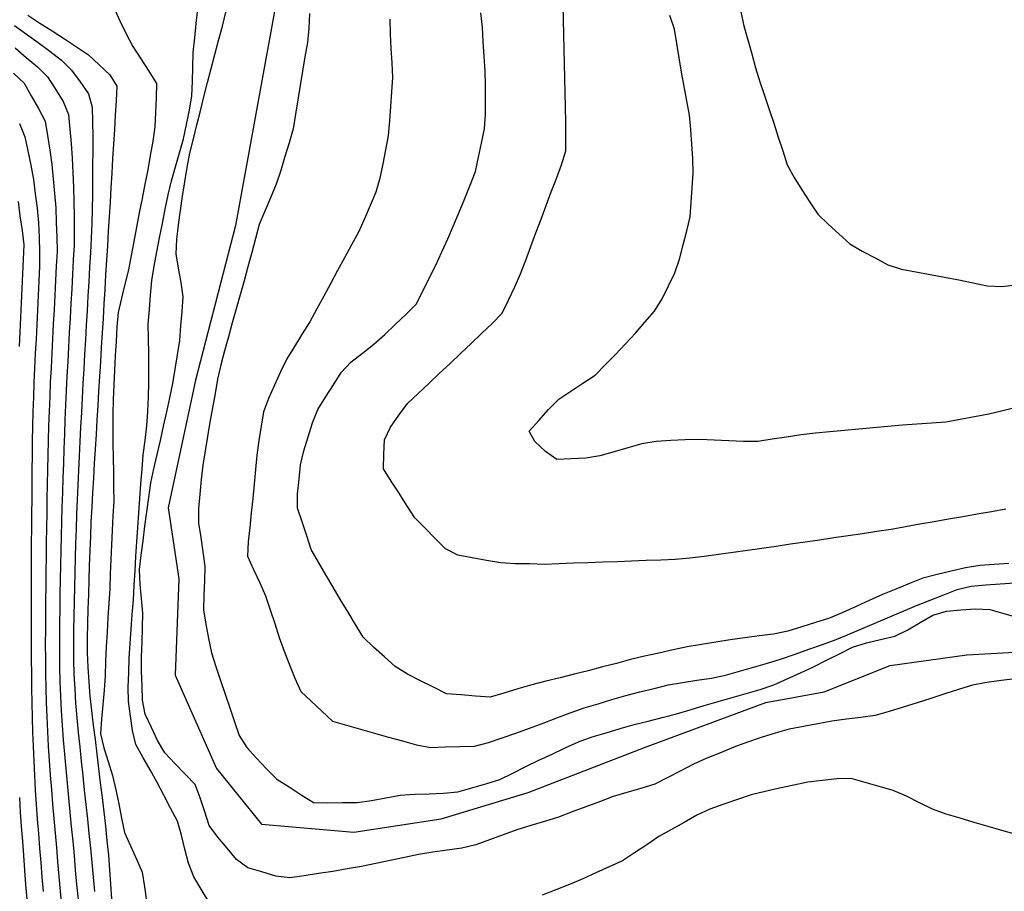
# Model space of a CAD drawing. Extents: x 234521 to 236649, y 8079400 to 8081400.
# Drawn here: x 235529 to 235664, y 8079853 to 8079973 of the extents above; entities that cross this region are included whole.
import ezdxf

# ---------------------------------------------------------------- set-up
doc = ezdxf.new("R2010")
doc.units = 0
for name, color, linetype in [('CURVA_INTERMEDIARIA', 252, 'CONTINUOUS'), ('CURVA_MESTRA', 250, 'CONTINUOUS'), ('RIO_PERENE', 160, 'CONTINUOUS')]:
    doc.layers.add(name, color=color, linetype=linetype)

msp = doc.modelspace()

# ---------------------------------------------------------------- linework, layer by layer
at = {"layer": 'CURVA_INTERMEDIARIA'}
for points in [[(235541.99, 8079974.94, 759), (235542.84, 8079973.12, 759), (235543.69, 8079971.31, 759), (235544.63, 8079969.55, 759), (235545.72, 8079967.87, 759), (235546.8, 8079966.19, 759), (235547.89, 8079964.51, 759), (235547.82, 8079962.52, 759), (235547.73, 8079960.52, 759), (235547.65, 8079958.52, 759), (235547.35, 8079956.55, 759), (235547.01, 8079954.58, 759), (235546.67, 8079952.6, 759), (235546.29, 8079950.64, 759), (235545.89, 8079948.68, 759), (235545.49, 8079946.72, 759), (235545.1, 8079944.76, 759), (235544.74, 8079942.79, 759), (235544.37, 8079940.83, 759), (235544.01, 8079938.86, 759), (235543.54, 8079936.92, 759), (235543.08, 8079934.97, 759), (235542.61, 8079933.03, 759), (235542.43, 8079931.04, 759), (235542.31, 8079929.04, 759), (235542.19, 8079927.05, 759), (235542.1, 8079925.05, 759), (235542.01, 8079923.05, 759), (235541.92, 8079921.05, 759), (235541.89, 8079919.05, 759), (235541.89, 8079917.05, 759), (235541.89, 8079915.05, 759), (235541.9, 8079913.05, 759), (235541.94, 8079911.05, 759), (235541.98, 8079909.05, 759), (235541.99, 8079907.06, 759), (235541.89, 8079905.06, 759), (235541.79, 8079903.06, 759), (235541.69, 8079901.06, 759), (235541.61, 8079899.06, 759), (235541.52, 8079897.07, 759), (235541.44, 8079895.07, 759), (235541.32, 8079893.07, 759), (235541.2, 8079891.08, 759), (235541.07, 8079889.08, 759), (235540.97, 8079887.08, 759), (235540.88, 8079885.08, 759), (235540.8, 8079883.09, 759), (235540.68, 8079881.09, 759), (235540.51, 8079879.1, 759), (235540.33, 8079877.1, 759), (235540.16, 8079875.11, 759), (235540.62, 8079873.19, 759), (235541.21, 8079871.28, 759), (235541.81, 8079869.37, 759), (235542.29, 8079867.43, 759), (235542.68, 8079865.47, 759), (235543.07, 8079863.51, 759), (235543.49, 8079861.55, 759), (235544.3, 8079859.73, 759), (235545.11, 8079857.9, 759), (235545.91, 8079856.07, 759), (235546.21, 8079854.09, 759), (235546.51, 8079852.11, 759)], [(235555.05, 8079852.03, 758), (235554.03, 8079853.75, 758), (235553.01, 8079855.47, 758), (235552.29, 8079857.31, 758), (235551.79, 8079859.25, 758), (235551.29, 8079861.19, 758), (235550.74, 8079863.1, 758), (235549.82, 8079864.88, 758), (235548.9, 8079866.66, 758), (235547.97, 8079868.43, 758), (235546.98, 8079870.17, 758), (235546, 8079871.91, 758), (235545.01, 8079873.65, 758), (235544.56, 8079875.57, 758), (235544.28, 8079877.55, 758), (235544.01, 8079879.53, 758), (235543.98, 8079881.52, 758), (235544.05, 8079883.52, 758), (235544.12, 8079885.52, 758), (235544.24, 8079887.52, 758), (235544.39, 8079889.51, 758), (235544.54, 8079891.51, 758), (235544.69, 8079893.5, 758), (235544.81, 8079895.5, 758), (235544.93, 8079897.49, 758), (235545.04, 8079899.49, 758), (235545.17, 8079901.49, 758), (235545.3, 8079903.48, 758), (235545.43, 8079905.48, 758), (235545.57, 8079907.47, 758), (235545.72, 8079909.47, 758), (235545.88, 8079911.46, 758), (235546.06, 8079913.45, 758), (235546.3, 8079915.44, 758), (235546.54, 8079917.42, 758), (235546.7, 8079919.42, 758), (235546.75, 8079921.41, 758), (235546.8, 8079923.41, 758), (235546.84, 8079925.41, 758), (235546.8, 8079927.41, 758), (235546.76, 8079929.41, 758), (235546.72, 8079931.41, 758), (235546.89, 8079933.41, 758), (235547.06, 8079935.4, 758), (235547.22, 8079937.39, 758), (235547.57, 8079939.36, 758), (235547.93, 8079941.33, 758), (235548.29, 8079943.29, 758), (235548.68, 8079945.26, 758), (235549.07, 8079947.22, 758), (235549.47, 8079949.18, 758), (235549.92, 8079951.13, 758), (235550.48, 8079953.04, 758), (235551.04, 8079954.96, 758), (235551.58, 8079956.89, 758), (235551.98, 8079958.85, 758), (235552.39, 8079960.81, 758), (235552.75, 8079962.77, 758), (235552.81, 8079964.77, 758), (235552.87, 8079966.77, 758), (235552.93, 8079968.77, 758), (235553.12, 8079970.76, 758), (235553.33, 8079972.75, 758), (235553.54, 8079974.74, 758)], [(235555.05, 8079852.03, 758), (235554.03, 8079853.75, 758), (235553.01, 8079855.47, 758), (235552.29, 8079857.31, 758), (235551.79, 8079859.25, 758), (235551.29, 8079861.19, 758), (235550.74, 8079863.1, 758), (235549.82, 8079864.88, 758), (235548.9, 8079866.66, 758), (235547.97, 8079868.43, 758), (235546.98, 8079870.17, 758), (235546, 8079871.91, 758), (235545.01, 8079873.65, 758), (235544.56, 8079875.57, 758), (235544.28, 8079877.55, 758), (235544.01, 8079879.53, 758), (235543.98, 8079881.52, 758), (235544.05, 8079883.52, 758), (235544.12, 8079885.52, 758), (235544.24, 8079887.52, 758), (235544.39, 8079889.51, 758), (235544.54, 8079891.51, 758), (235544.69, 8079893.5, 758), (235544.81, 8079895.5, 758), (235544.93, 8079897.49, 758), (235545.04, 8079899.49, 758), (235545.17, 8079901.49, 758), (235545.3, 8079903.48, 758), (235545.43, 8079905.48, 758), (235545.57, 8079907.47, 758), (235545.72, 8079909.47, 758), (235545.88, 8079911.46, 758), (235546.06, 8079913.45, 758), (235546.3, 8079915.44, 758), (235546.54, 8079917.42, 758), (235546.7, 8079919.42, 758), (235546.75, 8079921.41, 758), (235546.8, 8079923.41, 758), (235546.84, 8079925.41, 758), (235546.8, 8079927.41, 758), (235546.76, 8079929.41, 758), (235546.72, 8079931.41, 758), (235546.89, 8079933.41, 758), (235547.06, 8079935.4, 758), (235547.22, 8079937.39, 758), (235547.57, 8079939.36, 758), (235547.93, 8079941.33, 758), (235548.29, 8079943.29, 758), (235548.68, 8079945.26, 758), (235549.07, 8079947.22, 758), (235549.47, 8079949.18, 758), (235549.92, 8079951.13, 758), (235550.48, 8079953.04, 758), (235551.04, 8079954.96, 758), (235551.58, 8079956.89, 758), (235551.98, 8079958.85, 758), (235552.39, 8079960.81, 758), (235552.75, 8079962.77, 758), (235552.81, 8079964.77, 758), (235552.87, 8079966.77, 758), (235552.93, 8079968.77, 758), (235553.12, 8079970.76, 758), (235553.33, 8079972.75, 758), (235553.54, 8079974.74, 758)], [(235665.98, 8079882.68, 757), (235664, 8079882.42, 757), (235662.02, 8079882.15, 757), (235660.06, 8079881.81, 757), (235658.15, 8079881.19, 757), (235656.25, 8079880.58, 757), (235654.34, 8079879.97, 757), (235652.44, 8079879.36, 757), (235650.53, 8079878.77, 757), (235648.62, 8079878.17, 757), (235646.7, 8079877.62, 757), (235644.72, 8079877.36, 757), (235642.74, 8079877.1, 757), (235640.75, 8079876.83, 757), (235638.79, 8079876.47, 757), (235636.82, 8079876.1, 757), (235634.85, 8079875.74, 757), (235632.93, 8079875.2, 757), (235631.03, 8079874.59, 757), (235629.12, 8079873.98, 757), (235627.25, 8079873.27, 757), (235625.4, 8079872.51, 757), (235623.56, 8079871.74, 757), (235621.73, 8079870.93, 757), (235619.95, 8079870.02, 757), (235618.17, 8079869.11, 757), (235616.39, 8079868.2, 757), (235614.48, 8079867.6, 757), (235612.56, 8079867.03, 757), (235610.65, 8079866.47, 757), (235608.77, 8079865.78, 757), (235606.9, 8079865.08, 757), (235605.03, 8079864.37, 757), (235603.15, 8079863.67, 757), (235601.24, 8079863.07, 757), (235599.33, 8079862.49, 757), (235597.42, 8079861.91, 757), (235595.54, 8079861.23, 757), (235593.66, 8079860.54, 757), (235591.78, 8079859.86, 757), (235589.84, 8079859.41, 757), (235587.86, 8079859.12, 757), (235585.88, 8079858.83, 757), (235583.9, 8079858.54, 757), (235581.95, 8079858.13, 757), (235579.99, 8079857.69, 757), (235578.04, 8079857.26, 757), (235576.08, 8079856.89, 757), (235574.11, 8079856.55, 757), (235572.14, 8079856.2, 757), (235570.16, 8079855.89, 757), (235568.18, 8079855.6, 757), (235566.2, 8079855.31, 757), (235564.26, 8079855.55, 757), (235562.34, 8079856.12, 757), (235560.42, 8079856.68, 757), (235558.89, 8079857.84, 757), (235557.61, 8079859.37, 757), (235556.32, 8079860.9, 757), (235555.13, 8079862.49, 757), (235554.51, 8079864.39, 757), (235553.89, 8079866.29, 757), (235553.18, 8079868.14, 757), (235551.8, 8079869.58, 757), (235550.41, 8079871.02, 757), (235549.03, 8079872.47, 757), (235548.03, 8079874.17, 757), (235547.17, 8079875.98, 757), (235546.31, 8079877.79, 757), (235545.96, 8079879.72, 757), (235545.88, 8079881.72, 757), (235545.8, 8079883.71, 757), (235545.8, 8079885.71, 757), (235545.88, 8079887.71, 757), (235545.95, 8079889.71, 757), (235545.98, 8079891.71, 757), (235545.8, 8079893.7, 757), (235545.62, 8079895.69, 757), (235545.52, 8079897.68, 757), (235545.77, 8079899.67, 757), (235546.02, 8079901.65, 757), (235546.27, 8079903.63, 757), (235546.55, 8079905.62, 757), (235546.82, 8079907.6, 757), (235547.1, 8079909.58, 757), (235547.51, 8079911.53, 757), (235547.95, 8079913.48, 757), (235548.4, 8079915.43, 757), (235548.84, 8079917.38, 757), (235549.28, 8079919.34, 757), (235549.72, 8079921.29, 757), (235550.12, 8079923.25, 757), (235550.44, 8079925.22, 757), (235550.76, 8079927.19, 757), (235551.08, 8079929.17, 757), (235551.24, 8079931.16, 757), (235551.38, 8079933.16, 757), (235551.52, 8079935.15, 757), (235551.25, 8079937.13, 757), (235550.92, 8079939.1, 757), (235550.59, 8079941.07, 757), (235550.67, 8079943.05, 757), (235550.92, 8079945.04, 757), (235551.16, 8079947.02, 757), (235551.43, 8079949, 757), (235551.76, 8079950.98, 757), (235552.08, 8079952.95, 757), (235552.45, 8079954.92, 757), (235552.94, 8079956.86, 757), (235553.42, 8079958.8, 757), (235553.91, 8079960.73, 757), (235554.4, 8079962.67, 757), (235554.9, 8079964.61, 757), (235555.4, 8079966.55, 757), (235555.9, 8079968.48, 757), (235556.41, 8079970.42, 757), (235556.93, 8079972.35, 757), (235557.41, 8079974.29, 757)], [(235665.98, 8079882.68, 757), (235664, 8079882.42, 757), (235662.02, 8079882.15, 757), (235660.06, 8079881.81, 757), (235658.15, 8079881.19, 757), (235656.25, 8079880.58, 757), (235654.34, 8079879.97, 757), (235652.44, 8079879.36, 757), (235650.53, 8079878.77, 757), (235648.62, 8079878.17, 757), (235646.7, 8079877.62, 757), (235644.72, 8079877.36, 757), (235642.74, 8079877.1, 757), (235640.75, 8079876.83, 757), (235638.79, 8079876.47, 757), (235636.82, 8079876.1, 757), (235634.85, 8079875.74, 757), (235632.93, 8079875.2, 757), (235631.03, 8079874.59, 757), (235629.12, 8079873.98, 757), (235627.25, 8079873.27, 757), (235625.4, 8079872.51, 757), (235623.56, 8079871.74, 757), (235621.73, 8079870.93, 757), (235619.95, 8079870.02, 757), (235618.17, 8079869.11, 757), (235616.39, 8079868.2, 757), (235614.48, 8079867.6, 757), (235612.56, 8079867.03, 757), (235610.65, 8079866.47, 757), (235608.77, 8079865.78, 757), (235606.9, 8079865.08, 757), (235605.03, 8079864.37, 757), (235603.15, 8079863.67, 757), (235601.24, 8079863.07, 757), (235599.33, 8079862.49, 757), (235597.42, 8079861.91, 757), (235595.54, 8079861.23, 757), (235593.66, 8079860.54, 757), (235591.78, 8079859.86, 757), (235589.84, 8079859.41, 757), (235587.86, 8079859.12, 757), (235585.88, 8079858.83, 757), (235583.9, 8079858.54, 757), (235581.95, 8079858.13, 757), (235579.99, 8079857.69, 757), (235578.04, 8079857.26, 757), (235576.08, 8079856.89, 757), (235574.11, 8079856.55, 757), (235572.14, 8079856.2, 757), (235570.16, 8079855.89, 757), (235568.18, 8079855.6, 757), (235566.2, 8079855.31, 757), (235564.26, 8079855.55, 757), (235562.34, 8079856.12, 757), (235560.42, 8079856.68, 757), (235558.89, 8079857.84, 757), (235557.61, 8079859.37, 757), (235556.32, 8079860.9, 757), (235555.13, 8079862.49, 757), (235554.51, 8079864.39, 757), (235553.89, 8079866.29, 757), (235553.18, 8079868.14, 757), (235551.8, 8079869.58, 757), (235550.41, 8079871.02, 757), (235549.03, 8079872.47, 757), (235548.03, 8079874.17, 757), (235547.17, 8079875.98, 757), (235546.31, 8079877.79, 757), (235545.96, 8079879.72, 757), (235545.88, 8079881.72, 757), (235545.8, 8079883.71, 757), (235545.8, 8079885.71, 757), (235545.88, 8079887.71, 757), (235545.95, 8079889.71, 757), (235545.98, 8079891.71, 757), (235545.8, 8079893.7, 757), (235545.62, 8079895.69, 757), (235545.52, 8079897.68, 757), (235545.77, 8079899.67, 757), (235546.02, 8079901.65, 757), (235546.27, 8079903.63, 757), (235546.55, 8079905.62, 757), (235546.82, 8079907.6, 757), (235547.1, 8079909.58, 757), (235547.51, 8079911.53, 757), (235547.95, 8079913.48, 757), (235548.4, 8079915.43, 757), (235548.84, 8079917.38, 757), (235549.28, 8079919.34, 757), (235549.72, 8079921.29, 757), (235550.12, 8079923.25, 757), (235550.44, 8079925.22, 757), (235550.76, 8079927.19, 757), (235551.08, 8079929.17, 757), (235551.24, 8079931.16, 757), (235551.38, 8079933.16, 757), (235551.52, 8079935.15, 757), (235551.25, 8079937.13, 757), (235550.92, 8079939.1, 757), (235550.59, 8079941.07, 757), (235550.67, 8079943.05, 757), (235550.92, 8079945.04, 757), (235551.16, 8079947.02, 757), (235551.43, 8079949, 757), (235551.76, 8079950.98, 757), (235552.08, 8079952.95, 757), (235552.45, 8079954.92, 757), (235552.94, 8079956.86, 757), (235553.42, 8079958.8, 757), (235553.91, 8079960.73, 757), (235554.4, 8079962.67, 757), (235554.9, 8079964.61, 757), (235555.4, 8079966.55, 757), (235555.9, 8079968.48, 757), (235556.41, 8079970.42, 757), (235556.93, 8079972.35, 757), (235557.41, 8079974.29, 757)], [(235568.93, 8079974.1, 757), (235568.8, 8079972.1, 757), (235568.62, 8079970.11, 757), (235568.29, 8079968.14, 757), (235567.96, 8079966.17, 757), (235567.63, 8079964.2, 757), (235567.31, 8079962.22, 757), (235566.98, 8079960.25, 757), (235566.66, 8079958.27, 757), (235566.12, 8079956.35, 757), (235565.54, 8079954.44, 757), (235564.95, 8079952.53, 757), (235564.31, 8079950.63, 757), (235563.54, 8079948.79, 757), (235562.76, 8079946.95, 757), (235561.98, 8079945.1, 757), (235561.47, 8079943.17, 757), (235560.96, 8079941.24, 757), (235560.45, 8079939.3, 757), (235559.93, 8079937.37, 757), (235559.38, 8079935.45, 757), (235558.84, 8079933.52, 757), (235558.29, 8079931.6, 757), (235557.76, 8079929.67, 757), (235557.24, 8079927.74, 757), (235556.71, 8079925.81, 757), (235556.28, 8079923.86, 757), (235555.92, 8079921.89, 757), (235555.56, 8079919.92, 757), (235555.21, 8079917.96, 757), (235554.88, 8079915.98, 757), (235554.57, 8079914.01, 757), (235554.26, 8079912.03, 757), (235554.01, 8079910.05, 757), (235553.82, 8079908.06, 757), (235553.63, 8079906.07, 757), (235553.66, 8079904.08, 757), (235553.96, 8079902.1, 757), (235554.26, 8079900.13, 757), (235554.5, 8079898.15, 757), (235554.45, 8079896.15, 757), (235554.4, 8079894.15, 757), (235554.35, 8079892.15, 757), (235554.66, 8079890.18, 757), (235555.04, 8079888.21, 757), (235555.42, 8079886.25, 757), (235556.02, 8079884.35, 757), (235556.67, 8079882.45, 757), (235557.31, 8079880.56, 757), (235557.96, 8079878.67, 757), (235558.6, 8079876.77, 757), (235559.24, 8079874.88, 757), (235560.28, 8079873.22, 757), (235561.63, 8079871.75, 757), (235562.99, 8079870.28, 757), (235564.42, 8079868.89, 757), (235566.1, 8079867.81, 757), (235567.78, 8079866.73, 757), (235569.46, 8079865.65, 757), (235571.45, 8079865.62, 757), (235573.45, 8079865.65, 757), (235575.45, 8079865.68, 757), (235577.42, 8079865.96, 757), (235579.39, 8079866.32, 757), (235581.36, 8079866.67, 757), (235583.35, 8079866.83, 757), (235585.35, 8079866.88, 757), (235587.34, 8079866.93, 757), (235589.32, 8079867.13, 757), (235591.24, 8079867.68, 757), (235593.17, 8079868.23, 757), (235595.07, 8079868.84, 757), (235596.86, 8079869.72, 757), (235598.66, 8079870.6, 757), (235600.45, 8079871.49, 757), (235602.26, 8079872.33, 757), (235604.08, 8079873.17, 757), (235605.89, 8079874.01, 757), (235607.77, 8079874.68, 757), (235609.69, 8079875.25, 757), (235611.61, 8079875.82, 757), (235613.53, 8079876.37, 757), (235615.47, 8079876.86, 757), (235617.41, 8079877.34, 757), (235619.35, 8079877.85, 757), (235621.26, 8079878.42, 757), (235623.18, 8079879, 757), (235625.09, 8079879.57, 757), (235627.02, 8079880.11, 757), (235628.95, 8079880.65, 757), (235630.87, 8079881.18, 757), (235632.75, 8079881.85, 757), (235634.57, 8079882.68, 757), (235636.4, 8079883.5, 757), (235638.22, 8079884.32, 757), (235640.01, 8079885.22, 757), (235641.8, 8079886.11, 757), (235643.59, 8079887, 757), (235645.49, 8079887.59, 757), (235647.43, 8079888.07, 757), (235649.37, 8079888.55, 757), (235651.16, 8079889.41, 757), (235652.89, 8079890.42, 757), (235654.61, 8079891.43, 757), (235656.49, 8079891.96, 757), (235658.48, 8079892.13, 757), (235660.48, 8079892.29, 757), (235662.44, 8079892.18, 757), (235664.37, 8079891.63, 757), (235666.29, 8079891.08, 757)], [(235568.93, 8079974.1, 757), (235568.8, 8079972.1, 757), (235568.62, 8079970.11, 757), (235568.29, 8079968.14, 757), (235567.96, 8079966.17, 757), (235567.63, 8079964.2, 757), (235567.31, 8079962.22, 757), (235566.98, 8079960.25, 757), (235566.66, 8079958.27, 757), (235566.12, 8079956.35, 757), (235565.54, 8079954.44, 757), (235564.95, 8079952.53, 757), (235564.31, 8079950.63, 757), (235563.54, 8079948.79, 757), (235562.76, 8079946.95, 757), (235561.98, 8079945.1, 757), (235561.47, 8079943.17, 757), (235560.96, 8079941.24, 757), (235560.45, 8079939.3, 757), (235559.93, 8079937.37, 757), (235559.38, 8079935.45, 757), (235558.84, 8079933.52, 757), (235558.29, 8079931.6, 757), (235557.76, 8079929.67, 757), (235557.24, 8079927.74, 757), (235556.71, 8079925.81, 757), (235556.28, 8079923.86, 757), (235555.92, 8079921.89, 757), (235555.56, 8079919.92, 757), (235555.21, 8079917.96, 757), (235554.88, 8079915.98, 757), (235554.57, 8079914.01, 757), (235554.26, 8079912.03, 757), (235554.01, 8079910.05, 757), (235553.82, 8079908.06, 757), (235553.63, 8079906.07, 757), (235553.66, 8079904.08, 757), (235553.96, 8079902.1, 757), (235554.26, 8079900.13, 757), (235554.5, 8079898.15, 757), (235554.45, 8079896.15, 757), (235554.4, 8079894.15, 757), (235554.35, 8079892.15, 757), (235554.66, 8079890.18, 757), (235555.04, 8079888.21, 757), (235555.42, 8079886.25, 757), (235556.02, 8079884.35, 757), (235556.67, 8079882.45, 757), (235557.31, 8079880.56, 757), (235557.96, 8079878.67, 757), (235558.6, 8079876.77, 757), (235559.24, 8079874.88, 757), (235560.28, 8079873.22, 757), (235561.63, 8079871.75, 757), (235562.99, 8079870.28, 757), (235564.42, 8079868.89, 757), (235566.1, 8079867.81, 757), (235567.78, 8079866.73, 757), (235569.46, 8079865.65, 757), (235571.45, 8079865.62, 757), (235573.45, 8079865.65, 757), (235575.45, 8079865.68, 757), (235577.42, 8079865.96, 757), (235579.39, 8079866.32, 757), (235581.36, 8079866.67, 757), (235583.35, 8079866.83, 757), (235585.35, 8079866.88, 757), (235587.34, 8079866.93, 757), (235589.32, 8079867.13, 757), (235591.24, 8079867.68, 757), (235593.17, 8079868.23, 757), (235595.07, 8079868.84, 757), (235596.86, 8079869.72, 757), (235598.66, 8079870.6, 757), (235600.45, 8079871.49, 757), (235602.26, 8079872.33, 757), (235604.08, 8079873.17, 757), (235605.89, 8079874.01, 757), (235607.77, 8079874.68, 757), (235609.69, 8079875.25, 757), (235611.61, 8079875.82, 757), (235613.53, 8079876.37, 757), (235615.47, 8079876.86, 757), (235617.41, 8079877.34, 757), (235619.35, 8079877.85, 757), (235621.26, 8079878.42, 757), (235623.18, 8079879, 757), (235625.09, 8079879.57, 757), (235627.02, 8079880.11, 757), (235628.95, 8079880.65, 757), (235630.87, 8079881.18, 757), (235632.75, 8079881.85, 757), (235634.57, 8079882.68, 757), (235636.4, 8079883.5, 757), (235638.22, 8079884.32, 757), (235640.01, 8079885.22, 757), (235641.8, 8079886.11, 757), (235643.59, 8079887, 757), (235645.49, 8079887.59, 757), (235647.43, 8079888.07, 757), (235649.37, 8079888.55, 757), (235651.16, 8079889.41, 757), (235652.89, 8079890.42, 757), (235654.61, 8079891.43, 757), (235656.49, 8079891.96, 757), (235658.48, 8079892.13, 757), (235660.48, 8079892.29, 757), (235662.44, 8079892.18, 757), (235664.37, 8079891.63, 757), (235666.29, 8079891.08, 757)], [(235665.05, 8079898.5, 759), (235663.06, 8079898.36, 759), (235661.06, 8079898.22, 759), (235659.09, 8079897.93, 759), (235657.14, 8079897.46, 759), (235655.2, 8079897, 759), (235653.26, 8079896.5, 759), (235651.41, 8079895.76, 759), (235649.55, 8079895.01, 759), (235647.7, 8079894.26, 759), (235645.88, 8079893.43, 759), (235644.06, 8079892.59, 759), (235642.24, 8079891.76, 759), (235640.41, 8079890.98, 759), (235638.49, 8079890.39, 759), (235636.58, 8079889.81, 759), (235634.67, 8079889.22, 759), (235632.72, 8079888.82, 759), (235630.74, 8079888.56, 759), (235628.75, 8079888.29, 759), (235626.77, 8079888.01, 759), (235624.8, 8079887.69, 759), (235622.83, 8079887.37, 759), (235620.85, 8079887.05, 759), (235618.89, 8079886.63, 759), (235616.94, 8079886.2, 759), (235614.99, 8079885.76, 759), (235613.04, 8079885.3, 759), (235611.11, 8079884.79, 759), (235609.18, 8079884.29, 759), (235607.24, 8079883.78, 759), (235605.3, 8079883.29, 759), (235603.36, 8079882.82, 759), (235601.42, 8079882.34, 759), (235599.47, 8079881.86, 759), (235597.56, 8079881.29, 759), (235595.64, 8079880.71, 759), (235593.73, 8079880.16, 759), (235591.73, 8079880.3, 759), (235589.74, 8079880.45, 759), (235587.74, 8079880.59, 759), (235585.96, 8079881.5, 759), (235584.17, 8079882.4, 759), (235582.39, 8079883.3, 759), (235580.71, 8079884.36, 759), (235579.22, 8079885.7, 759), (235577.73, 8079887.03, 759), (235576.27, 8079888.39, 759), (235575.24, 8079890.11, 759), (235574.21, 8079891.82, 759), (235573.17, 8079893.53, 759), (235572.15, 8079895.25, 759), (235571.14, 8079896.98, 759), (235570.13, 8079898.7, 759), (235569.16, 8079900.45, 759), (235568.53, 8079902.34, 759), (235567.9, 8079904.24, 759), (235567.27, 8079906.14, 759), (235567.25, 8079908.1, 759), (235567.47, 8079910.09, 759), (235567.69, 8079912.08, 759), (235568.15, 8079914.02, 759), (235568.73, 8079915.93, 759), (235569.32, 8079917.84, 759), (235570.04, 8079919.69, 759), (235571.12, 8079921.38, 759), (235572.19, 8079923.07, 759), (235573.26, 8079924.75, 759), (235574.61, 8079926.19, 759), (235576.18, 8079927.43, 759), (235577.75, 8079928.67, 759), (235579.27, 8079929.97, 759), (235580.71, 8079931.36, 759), (235582.15, 8079932.74, 759), (235583.57, 8079934.14, 759), (235584.47, 8079935.93, 759), (235585.37, 8079937.72, 759), (235586.27, 8079939.5, 759), (235587.09, 8079941.33, 759), (235587.91, 8079943.15, 759), (235588.72, 8079944.98, 759), (235589.51, 8079946.82, 759), (235590.26, 8079948.67, 759), (235591.01, 8079950.52, 759), (235591.73, 8079952.39, 759), (235592.15, 8079954.34, 759), (235592.57, 8079956.3, 759), (235592.99, 8079958.25, 759), (235593.1, 8079960.24, 759), (235593.11, 8079962.24, 759), (235593.12, 8079964.24, 759), (235593.05, 8079966.24, 759), (235592.93, 8079968.24, 759), (235592.81, 8079970.23, 759), (235592.68, 8079972.23, 759), (235592.47, 8079974.22, 759)], [(235666.19, 8079920, 769), (235664.26, 8079919.48, 769), (235662.31, 8079919.03, 769), (235660.34, 8079918.66, 769), (235658.38, 8079918.29, 769), (235656.41, 8079917.94, 769), (235654.42, 8079917.8, 769), (235652.42, 8079917.66, 769), (235650.43, 8079917.52, 769), (235648.43, 8079917.35, 769), (235646.44, 8079917.17, 769), (235644.45, 8079916.99, 769), (235642.46, 8079916.81, 769), (235640.47, 8079916.62, 769), (235638.48, 8079916.43, 769), (235636.49, 8079916.19, 769), (235634.51, 8079915.89, 769), (235632.54, 8079915.59, 769), (235630.56, 8079915.29, 769), (235628.57, 8079915.3, 769), (235626.57, 8079915.39, 769), (235624.57, 8079915.47, 769), (235622.57, 8079915.56, 769), (235620.57, 8079915.5, 769), (235618.58, 8079915.4, 769), (235616.58, 8079915.3, 769), (235614.62, 8079914.98, 769), (235612.7, 8079914.42, 769), (235610.78, 8079913.87, 769), (235608.85, 8079913.31, 769), (235606.89, 8079913, 769), (235604.9, 8079912.89, 769), (235602.9, 8079912.79, 769), (235601.36, 8079913.91, 769), (235599.91, 8079915.3, 769), (235599.11, 8079916.7, 769), (235600.45, 8079918.18, 769), (235601.79, 8079919.67, 769), (235603.17, 8079921.11, 769), (235604.84, 8079922.21, 769), (235606.51, 8079923.31, 769), (235608.18, 8079924.41, 769), (235609.58, 8079925.84, 769), (235610.98, 8079927.26, 769), (235612.38, 8079928.69, 769), (235613.71, 8079930.19, 769), (235615.02, 8079931.7, 769), (235616.34, 8079933.2, 769), (235617.38, 8079934.89, 769), (235618.27, 8079936.68, 769), (235619.16, 8079938.47, 769), (235619.8, 8079940.36, 769), (235620.29, 8079942.3, 769), (235620.77, 8079944.24, 769), (235621.25, 8079946.18, 769), (235621.39, 8079948.17, 769), (235621.53, 8079950.17, 769), (235621.67, 8079952.16, 769), (235621.6, 8079954.16, 769), (235621.48, 8079956.16, 769), (235621.36, 8079958.15, 769), (235621.16, 8079960.14, 769), (235620.79, 8079962.11, 769), (235620.43, 8079964.07, 769), (235620.06, 8079966.04, 769), (235619.74, 8079968.01, 769), (235619.43, 8079969.99, 769), (235619.11, 8079971.96, 769), (235618.46, 8079973.85, 769)], [(235628.21, 8079974.36, 762), (235628.64, 8079972.41, 762), (235629.17, 8079970.48, 762), (235629.71, 8079968.56, 762), (235630.24, 8079966.63, 762), (235630.85, 8079964.72, 762), (235631.48, 8079962.82, 762), (235632.1, 8079960.93, 762), (235632.73, 8079959.03, 762), (235633.35, 8079957.13, 762), (235633.97, 8079955.22, 762), (235634.6, 8079953.32, 762), (235635.54, 8079951.58, 762), (235636.62, 8079949.89, 762), (235637.69, 8079948.2, 762), (235638.78, 8079946.53, 762), (235640.24, 8079945.17, 762), (235641.71, 8079943.81, 762), (235643.18, 8079942.45, 762), (235644.91, 8079941.46, 762), (235646.67, 8079940.51, 762), (235648.43, 8079939.56, 762), (235650.32, 8079938.98, 762), (235652.29, 8079938.61, 762), (235654.25, 8079938.25, 762), (235656.22, 8079937.88, 762), (235658.18, 8079937.49, 762), (235660.14, 8079937.08, 762), (235662.1, 8079936.68, 762), (235664.07, 8079936.6, 762), (235666.06, 8079936.81, 762)], [(235528.36, 8079972.46, 769), (235529.98, 8079971.29, 769), (235531.59, 8079970.11, 769), (235533.19, 8079968.91, 769), (235534.79, 8079967.71, 769), (235536.19, 8079966.32, 769), (235537.37, 8079964.7, 769), (235538.54, 8079963.08, 769), (235539.01, 8079961.22, 769), (235539.05, 8079959.22, 769), (235539.1, 8079957.22, 769), (235539.1, 8079955.22, 769), (235539.09, 8079953.22, 769), (235539.08, 8079951.22, 769), (235539.05, 8079949.23, 769), (235539.01, 8079947.23, 769), (235538.97, 8079945.23, 769), (235538.89, 8079943.23, 769), (235538.78, 8079941.23, 769), (235538.66, 8079939.23, 769), (235538.55, 8079937.24, 769), (235538.44, 8079935.24, 769), (235538.32, 8079933.24, 769), (235538.21, 8079931.25, 769), (235538.09, 8079929.25, 769), (235537.97, 8079927.25, 769), (235537.86, 8079925.26, 769), (235537.75, 8079923.26, 769), (235537.64, 8079921.26, 769), (235537.54, 8079919.27, 769), (235537.44, 8079917.27, 769), (235537.35, 8079915.27, 769), (235537.25, 8079913.27, 769), (235537.16, 8079911.28, 769), (235537.06, 8079909.28, 769), (235536.98, 8079907.28, 769), (235536.89, 8079905.28, 769), (235536.81, 8079903.28, 769), (235536.74, 8079901.28, 769), (235536.69, 8079899.28, 769), (235536.63, 8079897.29, 769), (235536.58, 8079895.29, 769), (235536.54, 8079893.29, 769), (235536.5, 8079891.29, 769), (235536.47, 8079889.29, 769), (235536.46, 8079887.29, 769), (235536.45, 8079885.29, 769), (235536.52, 8079883.29, 769), (235536.64, 8079881.29, 769), (235536.75, 8079879.3, 769), (235536.92, 8079877.3, 769), (235537.12, 8079875.31, 769), (235537.32, 8079873.32, 769), (235537.52, 8079871.33, 769), (235537.73, 8079869.35, 769), (235537.94, 8079867.36, 769), (235538.16, 8079865.37, 769), (235538.37, 8079863.38, 769), (235538.59, 8079861.39, 769), (235538.79, 8079859.4, 769), (235538.97, 8079857.41, 769), (235539.15, 8079855.42, 769), (235539.35, 8079853.43, 769)], [(235579.96, 8079973.32, 758), (235579.98, 8079971.32, 758), (235580.1, 8079969.32, 758), (235580.22, 8079967.33, 758), (235580.33, 8079965.33, 758), (235580.2, 8079963.34, 758), (235580.05, 8079961.34, 758), (235579.89, 8079959.35, 758), (235579.73, 8079957.36, 758), (235579.35, 8079955.39, 758), (235578.97, 8079953.43, 758), (235578.59, 8079951.47, 758), (235578.04, 8079949.56, 758), (235577.25, 8079947.72, 758), (235576.46, 8079945.88, 758), (235575.64, 8079944.06, 758), (235574.68, 8079942.3, 758), (235573.73, 8079940.54, 758), (235572.78, 8079938.78, 758), (235571.82, 8079937.03, 758), (235570.87, 8079935.27, 758), (235569.91, 8079933.51, 758), (235568.96, 8079931.75, 758), (235567.9, 8079930.06, 758), (235566.84, 8079928.36, 758), (235565.78, 8079926.66, 758), (235564.92, 8079924.86, 758), (235564.1, 8079923.04, 758), (235563.28, 8079921.21, 758), (235562.6, 8079919.35, 758), (235562.27, 8079917.37, 758), (235561.95, 8079915.4, 758), (235561.65, 8079913.42, 758), (235561.47, 8079911.43, 758), (235561.29, 8079909.44, 758), (235561.11, 8079907.45, 758), (235560.91, 8079905.46, 758), (235560.7, 8079903.47, 758), (235560.48, 8079901.48, 758), (235560.4, 8079899.51, 758), (235561.23, 8079897.69, 758), (235562.06, 8079895.88, 758), (235562.87, 8079894.05, 758), (235563.49, 8079892.15, 758), (235564.12, 8079890.25, 758), (235564.74, 8079888.35, 758), (235565.42, 8079886.47, 758), (235566.14, 8079884.6, 758), (235566.87, 8079882.74, 758), (235567.7, 8079880.94, 758), (235569.16, 8079879.58, 758), (235570.62, 8079878.21, 758), (235572.08, 8079876.85, 758), (235574, 8079876.28, 758), (235575.92, 8079875.73, 758), (235577.84, 8079875.18, 758), (235579.77, 8079874.65, 758), (235581.7, 8079874.12, 758), (235583.63, 8079873.6, 758), (235585.58, 8079873.24, 758), (235587.58, 8079873.3, 758), (235589.58, 8079873.36, 758), (235591.58, 8079873.43, 758), (235593.5, 8079873.92, 758), (235595.39, 8079874.56, 758), (235597.29, 8079875.2, 758), (235599.17, 8079875.89, 758), (235601.04, 8079876.59, 758), (235602.9, 8079877.3, 758), (235604.77, 8079878.01, 758), (235606.66, 8079878.69, 758), (235608.58, 8079879.25, 758), (235610.5, 8079879.81, 758), (235612.42, 8079880.37, 758), (235614.35, 8079880.87, 758), (235616.29, 8079881.35, 758), (235618.23, 8079881.83, 758), (235620.2, 8079882.17, 758), (235622.18, 8079882.47, 758), (235624.16, 8079882.77, 758), (235626.12, 8079883.15, 758), (235628.04, 8079883.71, 758), (235629.96, 8079884.27, 758), (235631.88, 8079884.83, 758), (235633.8, 8079885.4, 758), (235635.68, 8079886.06, 758), (235637.57, 8079886.73, 758), (235639.46, 8079887.39, 758), (235641.33, 8079888.09, 758), (235643.18, 8079888.86, 758), (235645.02, 8079889.63, 758), (235646.87, 8079890.4, 758), (235648.71, 8079891.18, 758), (235650.55, 8079891.96, 758), (235652.39, 8079892.74, 758), (235654.25, 8079893.49, 758), (235656.11, 8079894.21, 758), (235657.98, 8079894.92, 758), (235659.9, 8079895.42, 758), (235661.89, 8079895.58, 758), (235663.88, 8079895.74, 758), (235665.88, 8079895.87, 758)], [(235528.43, 8079969.37, 768), (235529.96, 8079968.08, 768), (235531.49, 8079966.8, 768), (235532.9, 8079965.4, 768), (235533.97, 8079963.71, 768), (235535.04, 8079962.02, 768), (235535.75, 8079960.21, 768), (235535.94, 8079958.22, 768), (235536.12, 8079956.23, 768), (235536.27, 8079954.23, 768), (235536.36, 8079952.23, 768), (235536.45, 8079950.24, 768), (235536.51, 8079948.24, 768), (235536.54, 8079946.24, 768), (235536.57, 8079944.24, 768), (235536.53, 8079942.24, 768), (235536.43, 8079940.24, 768), (235536.32, 8079938.24, 768), (235536.21, 8079936.25, 768), (235536.1, 8079934.25, 768), (235535.99, 8079932.25, 768), (235535.88, 8079930.26, 768), (235535.78, 8079928.26, 768), (235535.67, 8079926.26, 768), (235535.56, 8079924.27, 768), (235535.46, 8079922.27, 768), (235535.36, 8079920.27, 768), (235535.27, 8079918.27, 768), (235535.2, 8079916.27, 768), (235535.14, 8079914.27, 768), (235535.07, 8079912.28, 768), (235535, 8079910.28, 768), (235534.94, 8079908.28, 768), (235534.87, 8079906.28, 768), (235534.81, 8079904.28, 768), (235534.75, 8079902.28, 768), (235534.7, 8079900.28, 768), (235534.67, 8079898.28, 768), (235534.63, 8079896.28, 768), (235534.6, 8079894.28, 768), (235534.57, 8079892.28, 768), (235534.54, 8079890.28, 768), (235534.53, 8079888.28, 768), (235534.53, 8079886.28, 768), (235534.54, 8079884.28, 768), (235534.58, 8079882.28, 768), (235534.67, 8079880.29, 768), (235534.77, 8079878.29, 768), (235534.89, 8079876.29, 768), (235535.06, 8079874.3, 768), (235535.22, 8079872.31, 768), (235535.39, 8079870.31, 768), (235535.58, 8079868.32, 768), (235535.77, 8079866.33, 768), (235535.96, 8079864.34, 768), (235536.15, 8079862.35, 768), (235536.35, 8079860.36, 768), (235536.54, 8079858.37, 768), (235536.71, 8079856.38, 768), (235536.88, 8079854.38, 768), (235537.11, 8079852.4, 768)], [(235529.02, 8079959.01, 766), (235529.76, 8079957.17, 766), (235530.18, 8079955.22, 766), (235530.59, 8079953.26, 766), (235530.95, 8079951.29, 766), (235531.21, 8079949.31, 766), (235531.47, 8079947.33, 766), (235531.66, 8079945.34, 766), (235531.72, 8079943.34, 766), (235531.79, 8079941.34, 766), (235531.79, 8079939.34, 766), (235531.7, 8079937.35, 766), (235531.6, 8079935.35, 766), (235531.5, 8079933.35, 766), (235531.41, 8079931.35, 766), (235531.31, 8079929.35, 766), (235531.21, 8079927.36, 766), (235531.12, 8079925.36, 766), (235531.02, 8079923.36, 766), (235530.94, 8079921.36, 766), (235530.88, 8079919.36, 766), (235530.82, 8079917.36, 766), (235530.77, 8079915.37, 766), (235530.76, 8079913.37, 766), (235530.74, 8079911.37, 766), (235530.72, 8079909.37, 766), (235530.71, 8079907.37, 766), (235530.69, 8079905.37, 766), (235530.67, 8079903.37, 766), (235530.66, 8079901.37, 766), (235530.65, 8079899.37, 766), (235530.64, 8079897.37, 766), (235530.64, 8079895.37, 766), (235530.63, 8079893.37, 766), (235530.63, 8079891.37, 766), (235530.64, 8079889.37, 766), (235530.65, 8079887.37, 766), (235530.66, 8079885.37, 766), (235530.68, 8079883.37, 766), (235530.7, 8079881.37, 766), (235530.73, 8079879.37, 766), (235530.78, 8079877.37, 766), (235530.83, 8079875.37, 766), (235530.9, 8079873.37, 766), (235530.99, 8079871.37, 766), (235531.08, 8079869.37, 766), (235531.2, 8079867.38, 766), (235531.34, 8079865.38, 766), (235531.48, 8079863.39, 766), (235531.63, 8079861.39, 766), (235531.8, 8079859.4, 766), (235531.96, 8079857.41, 766), (235532.12, 8079855.41, 766), (235532.27, 8079853.42, 766)], [(235666.05, 8079861.28, 758), (235664.12, 8079861.82, 758), (235662.2, 8079862.37, 758), (235660.28, 8079862.93, 758), (235658.36, 8079863.5, 758), (235656.44, 8079864.07, 758), (235654.58, 8079864.76, 758), (235652.78, 8079865.64, 758), (235650.98, 8079866.52, 758), (235649.15, 8079867.3, 758), (235647.23, 8079867.85, 758), (235645.3, 8079868.41, 758), (235643.38, 8079868.96, 758), (235641.42, 8079868.94, 758), (235639.43, 8079868.69, 758), (235637.45, 8079868.44, 758), (235635.48, 8079868.06, 758), (235633.53, 8079867.63, 758), (235631.58, 8079867.2, 758), (235629.64, 8079866.73, 758), (235627.75, 8079866.07, 758), (235625.86, 8079865.42, 758), (235623.97, 8079864.77, 758), (235622.17, 8079863.91, 758), (235620.42, 8079862.94, 758), (235618.67, 8079861.97, 758), (235616.93, 8079860.98, 758), (235615.27, 8079859.87, 758), (235613.6, 8079858.77, 758), (235611.94, 8079857.66, 758), (235610.12, 8079856.82, 758), (235608.3, 8079856, 758), (235606.48, 8079855.18, 758), (235604.64, 8079854.39, 758), (235602.78, 8079853.66, 758), (235600.91, 8079852.93, 758)], [(235666.05, 8079861.28, 758), (235664.12, 8079861.82, 758), (235662.2, 8079862.37, 758), (235660.28, 8079862.93, 758), (235658.36, 8079863.5, 758), (235656.44, 8079864.07, 758), (235654.58, 8079864.76, 758), (235652.78, 8079865.64, 758), (235650.98, 8079866.52, 758), (235649.15, 8079867.3, 758), (235647.23, 8079867.85, 758), (235645.3, 8079868.41, 758), (235643.38, 8079868.96, 758), (235641.42, 8079868.94, 758), (235639.43, 8079868.69, 758), (235637.45, 8079868.44, 758), (235635.48, 8079868.06, 758), (235633.53, 8079867.63, 758), (235631.58, 8079867.2, 758), (235629.64, 8079866.73, 758), (235627.75, 8079866.07, 758), (235625.86, 8079865.42, 758), (235623.97, 8079864.77, 758), (235622.17, 8079863.91, 758), (235620.42, 8079862.94, 758), (235618.67, 8079861.97, 758), (235616.93, 8079860.98, 758), (235615.27, 8079859.87, 758), (235613.6, 8079858.77, 758), (235611.94, 8079857.66, 758), (235610.12, 8079856.82, 758), (235608.3, 8079856, 758), (235606.48, 8079855.18, 758), (235604.64, 8079854.39, 758), (235602.78, 8079853.66, 758), (235600.91, 8079852.93, 758)]]:
    msp.add_polyline3d(points, dxfattribs=at)
at = {"layer": 'CURVA_INTERMEDIARIA', "color": 253}
msp.add_polyline3d([(235528.21, 8079965.9, 767), (235529.67, 8079964.54, 767), (235530.66, 8079962.8, 767), (235531.65, 8079961.06, 767), (235532.56, 8079959.29, 767), (235532.87, 8079957.32, 767), (235533.19, 8079955.34, 767), (235533.48, 8079953.36, 767), (235533.66, 8079951.37, 767), (235533.84, 8079949.38, 767), (235534.01, 8079947.39, 767), (235534.08, 8079945.39, 767), (235534.15, 8079943.39, 767), (235534.2, 8079941.39, 767), (235534.09, 8079939.4, 767), (235533.99, 8079937.4, 767), (235533.89, 8079935.4, 767), (235533.78, 8079933.4, 767), (235533.68, 8079931.41, 767), (235533.58, 8079929.41, 767), (235533.47, 8079927.41, 767), (235533.37, 8079925.41, 767), (235533.27, 8079923.42, 767), (235533.19, 8079921.42, 767), (235533.1, 8079919.42, 767), (235533.02, 8079917.42, 767), (235532.98, 8079915.42, 767), (235532.94, 8079913.42, 767), (235532.89, 8079911.42, 767), (235532.85, 8079909.42, 767), (235532.81, 8079907.42, 767), (235532.78, 8079905.42, 767), (235532.74, 8079903.42, 767), (235532.71, 8079901.42, 767), (235532.68, 8079899.42, 767), (235532.66, 8079897.42, 767), (235532.64, 8079895.42, 767), (235532.62, 8079893.43, 767), (235532.6, 8079891.43, 767), (235532.59, 8079889.43, 767), (235532.58, 8079887.43, 767), (235532.6, 8079885.43, 767), (235532.62, 8079883.43, 767), (235532.64, 8079881.43, 767), (235532.71, 8079879.43, 767), (235532.79, 8079877.43, 767), (235532.87, 8079875.43, 767), (235532.99, 8079873.43, 767), (235533.12, 8079871.44, 767), (235533.25, 8079869.44, 767), (235533.42, 8079867.45, 767), (235533.58, 8079865.46, 767), (235533.74, 8079863.46, 767), (235533.92, 8079861.47, 767), (235534.1, 8079859.48, 767), (235534.28, 8079857.49, 767), (235534.44, 8079855.49, 767), (235534.61, 8079853.5, 767), (235534.8, 8079851.51, 767)], dxfattribs=at)
at = {"layer": 'CURVA_MESTRA'}
for points in [[(235664.67, 8079905.97, 760), (235662.69, 8079905.62, 760), (235660.72, 8079905.28, 760), (235658.75, 8079904.94, 760), (235656.78, 8079904.59, 760), (235654.81, 8079904.25, 760), (235652.84, 8079903.9, 760), (235650.87, 8079903.56, 760), (235648.9, 8079903.21, 760), (235646.93, 8079902.91, 760), (235644.95, 8079902.61, 760), (235642.97, 8079902.31, 760), (235640.99, 8079902.02, 760), (235639.01, 8079901.73, 760), (235637.04, 8079901.45, 760), (235635.06, 8079901.16, 760), (235633.08, 8079900.87, 760), (235631.1, 8079900.59, 760), (235629.12, 8079900.3, 760), (235627.14, 8079900.01, 760), (235625.16, 8079899.73, 760), (235623.17, 8079899.5, 760), (235621.19, 8079899.27, 760), (235619.2, 8079899.05, 760), (235617.2, 8079898.98, 760), (235615.2, 8079898.91, 760), (235613.2, 8079898.83, 760), (235611.2, 8079898.76, 760), (235609.2, 8079898.69, 760), (235607.21, 8079898.61, 760), (235605.21, 8079898.54, 760), (235603.21, 8079898.47, 760), (235601.21, 8079898.4, 760), (235599.21, 8079898.45, 760), (235597.21, 8079898.49, 760), (235595.22, 8079898.59, 760), (235593.25, 8079898.94, 760), (235591.28, 8079899.3, 760), (235589.31, 8079899.65, 760), (235587.62, 8079900.54, 760), (235586.21, 8079901.95, 760), (235584.79, 8079903.37, 760), (235583.38, 8079904.78, 760), (235582.31, 8079906.47, 760), (235581.23, 8079908.16, 760), (235580.16, 8079909.85, 760), (235579.09, 8079911.53, 760), (235579.13, 8079913.52, 760), (235579.22, 8079915.52, 760), (235580.04, 8079917.26, 760), (235581.2, 8079918.89, 760), (235582.4, 8079920.49, 760), (235583.85, 8079921.86, 760), (235585.31, 8079923.24, 760), (235586.76, 8079924.61, 760), (235588.21, 8079925.98, 760), (235589.67, 8079927.36, 760), (235591.12, 8079928.73, 760), (235592.57, 8079930.11, 760), (235594.03, 8079931.48, 760), (235595.41, 8079932.9, 760), (235596.26, 8079934.71, 760), (235597.12, 8079936.52, 760), (235597.94, 8079938.34, 760), (235598.64, 8079940.22, 760), (235599.34, 8079942.09, 760), (235600.04, 8079943.96, 760), (235600.75, 8079945.84, 760), (235601.45, 8079947.71, 760), (235602.15, 8079949.58, 760), (235602.85, 8079951.45, 760), (235603.55, 8079953.33, 760), (235604.14, 8079955.22, 760), (235604.14, 8079957.22, 760), (235604.14, 8079959.22, 760), (235604.13, 8079961.22, 760), (235604.08, 8079963.22, 760), (235604.03, 8079965.22, 760), (235603.98, 8079967.22, 760), (235603.93, 8079969.22, 760), (235603.88, 8079971.22, 760), (235603.83, 8079973.22, 760), (235603.78, 8079975.22, 760)], [(235530.17, 8079973.89, 760), (235531.84, 8079972.8, 760), (235533.52, 8079971.71, 760), (235535.2, 8079970.62, 760), (235536.88, 8079969.53, 760), (235538.53, 8079968.42, 760), (235540, 8079967.06, 760), (235541.47, 8079965.7, 760), (235542.44, 8079964.14, 760), (235542.32, 8079962.15, 760), (235542.2, 8079960.15, 760), (235542.08, 8079958.15, 760), (235541.96, 8079956.16, 760), (235541.84, 8079954.16, 760), (235541.72, 8079952.16, 760), (235541.6, 8079950.17, 760), (235541.48, 8079948.17, 760), (235541.36, 8079946.18, 760), (235541.24, 8079944.18, 760), (235541.12, 8079942.18, 760), (235541, 8079940.19, 760), (235540.88, 8079938.19, 760), (235540.76, 8079936.19, 760), (235540.64, 8079934.2, 760), (235540.52, 8079932.2, 760), (235540.4, 8079930.2, 760), (235540.28, 8079928.21, 760), (235540.16, 8079926.21, 760), (235540.04, 8079924.21, 760), (235539.92, 8079922.22, 760), (235539.8, 8079920.22, 760), (235539.68, 8079918.23, 760), (235539.56, 8079916.23, 760), (235539.44, 8079914.23, 760), (235539.32, 8079912.24, 760), (235539.2, 8079910.24, 760), (235539.08, 8079908.24, 760), (235538.96, 8079906.25, 760), (235538.86, 8079904.25, 760), (235538.78, 8079902.25, 760), (235538.7, 8079900.25, 760), (235538.63, 8079898.25, 760), (235538.57, 8079896.26, 760), (235538.51, 8079894.26, 760), (235538.45, 8079892.26, 760), (235538.4, 8079890.26, 760), (235538.34, 8079888.26, 760), (235538.33, 8079886.26, 760), (235538.44, 8079884.26, 760), (235538.55, 8079882.27, 760), (235538.7, 8079880.27, 760), (235538.94, 8079878.29, 760), (235539.18, 8079876.3, 760), (235539.42, 8079874.32, 760), (235539.66, 8079872.33, 760), (235539.9, 8079870.34, 760), (235540.14, 8079868.36, 760), (235540.38, 8079866.37, 760), (235540.62, 8079864.39, 760), (235540.85, 8079862.4, 760), (235541.05, 8079860.41, 760), (235541.25, 8079858.42, 760), (235541.43, 8079856.43, 760), (235541.56, 8079854.43, 760), (235541.69, 8079852.44, 760)], [(235528.83, 8079948.26, 765), (235529.1, 8079946.28, 765), (235529.38, 8079944.3, 765), (235529.64, 8079942.32, 765), (235529.54, 8079940.32, 765), (235529.45, 8079938.32, 765), (235529.36, 8079936.33, 765), (235529.27, 8079934.33, 765), (235529.18, 8079932.33, 765), (235529.09, 8079930.33, 765), (235528.99, 8079928.33, 765)], [(235529.05, 8079866.35, 765), (235529.14, 8079864.35, 765), (235529.28, 8079862.36, 765), (235529.43, 8079860.36, 765), (235529.58, 8079858.37, 765), (235529.73, 8079856.37, 765), (235529.88, 8079854.38, 765), (235530.03, 8079852.39, 765)]]:
    msp.add_polyline3d(points, dxfattribs=at)
at = {"layer": 'RIO_PERENE'}
msp.add_polyline3d([(235564.49, 8079976.73, 0), (235558.73, 8079944.96, 0), (235553.23, 8079923.71, 0), (235549.47, 8079906.17, 0), (235550.93, 8079896.39, 0), (235550.44, 8079883.18, 0), (235556.14, 8079870.33, 0), (235562.31, 8079862.7, 0), (235575.02, 8079861.61, 0), (235587.01, 8079863.43, 0), (235598.99, 8079867.06, 0), (235614.97, 8079873.23, 0), (235631.67, 8079879.4, 0), (235639.66, 8079880.86, 0), (235648.74, 8079884.49, 0), (235659.27, 8079885.94, 0), (235671.62, 8079886.67, 0)], dxfattribs=at)

doc.saveas('drawing.dxf')
